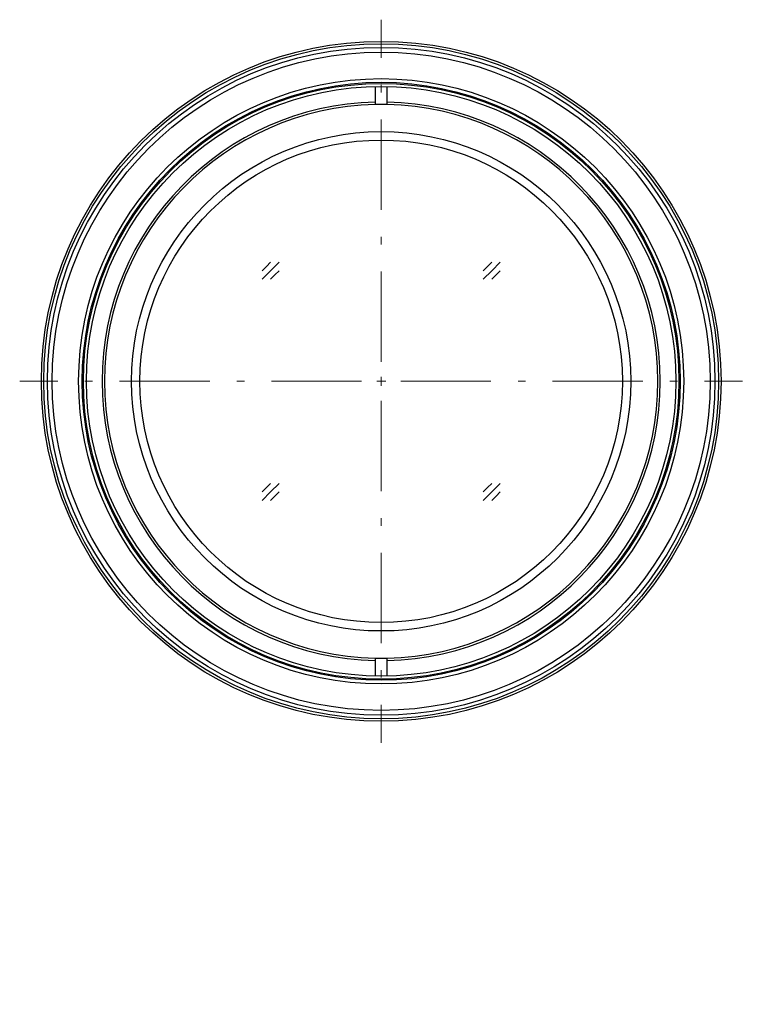
# Model space of a CAD drawing. Units: millimetres. Extents: x 49 to 316, y 121 to 208.
# Drawn here: x 49 to 110, y 121 to 203 of the extents above; entities that cross this region are included whole.
import ezdxf

# ---------------------------------------------------------------- set-up
doc = ezdxf.new("R2010")
doc.units = ezdxf.units.MM
doc.header["$LTSCALE"] = 0.25
doc.linetypes.add('DASHDOT', pattern=[50.5, 30, -9, 2.5, -9])
doc.layers.add('1', color=7, linetype='Continuous', lineweight=9)
doc.layers.add('21', color=7, linetype='Continuous', lineweight=9)
doc.styles.get("Standard").update_dxf_attribs({"font": 'txt', "bigfont": 'bigfont'})
doc.styles.add('ＭＳ ゴシック', font='txt')
doc.dimstyles.get("Standard").update_dxf_attribs({"dimtxt": 0.18, "dimasz": 0.18, "dimexe": 0.18, "dimexo": 0.0625, "dimgap": 0.09, "dimtad": 0, "dimtih": 1, "dimtoh": 1, "dimdec": 4, "dimzin": 0, "dimdsep": 46, "dimtxsty": 'Standard', "dimcen": 0.09, "dimadec": 0, "dimazin": 0, "dimtfac": 1, "dimtdec": 4, "dimtofl": 0, "dimtmove": 0, "dimatfit": 3, "dimfxl": 1, "dimtolj": 1, "dimtzin": 0, "dimarcsym": 0})

# ---------------------------------------------------------------- blocks, each defined once
blk = doc.blocks.new('*G16')
at = {"layer": '21', "color": 7, "linetype": 'DASHDOT', "lineweight": 9}
for p, q in [((78.636, 174.505), (78.636, 202.93)), ((77.011, 172.88), (48.586, 172.88)), ((79.011, 172.88), (78.261, 172.88)), ((78.636, 173.255), (78.636, 172.505)), ((80.261, 172.88), (108.686, 172.88)), ((78.636, 171.255), (78.636, 142.83))]:
    blk.add_line(p, q, dxfattribs=at)
at = {"layer": '21', "color": 7, "linetype": 'Continuous', "lineweight": 30}
for p, q in [((78.136, 197.374), (78.136, 196.074)), ((79.136, 196.074), (79.136, 197.374)), ((78.136, 196.074), (78.136, 195.874)), ((79.136, 195.874), (79.136, 196.074)), ((78.136, 149.885), (78.136, 149.685)), ((79.136, 149.685), (79.136, 149.885)), ((78.136, 149.685), (78.136, 148.385)), ((79.136, 148.385), (79.136, 149.685))]:
    blk.add_line(p, q, dxfattribs=at)
at = {"layer": '21', "color": 7, "linetype": 'Continuous', "lineweight": 9}
for p, q in [((69.09, 182.425), (69.443, 182.779)), ((69.443, 182.072), (70.15, 182.779)), ((87.475, 182.425), (87.828, 182.779)), ((87.828, 182.072), (88.535, 182.779)), ((69.09, 182.425), (68.736, 182.072)), ((69.443, 182.072), (68.736, 181.365)), ((69.797, 181.718), (69.443, 181.365)), ((69.797, 181.718), (70.15, 182.072)), ((87.475, 182.425), (87.121, 182.072)), ((87.828, 182.072), (87.121, 181.365)), ((88.182, 181.718), (87.828, 181.365)), ((88.182, 181.718), (88.535, 182.072)), ((69.09, 164.041), (68.736, 163.687)), ((69.443, 163.687), (68.736, 162.98)), ((69.09, 164.041), (69.443, 164.394)), ((69.443, 163.687), (70.15, 164.394)), ((69.797, 163.334), (70.15, 163.687)), ((87.475, 164.041), (87.121, 163.687)), ((87.828, 163.687), (87.121, 162.98)), ((87.475, 164.041), (87.828, 164.394)), ((87.828, 163.687), (88.535, 164.394)), ((88.182, 163.334), (88.535, 163.687)), ((69.797, 163.334), (69.443, 162.98)), ((88.182, 163.334), (87.828, 162.98))]:
    blk.add_line(p, q, dxfattribs=at)
at = {"layer": '21', "color": 7, "linetype": 'Continuous', "lineweight": 30}
for radius in [28.25, 28.05, 27.75, 27.35, 25.15, 24.85, 24.75, 24.75, 24.5, 20.75, 20.05]:
    blk.add_circle((78.636, 172.88), radius, dxfattribs=at)
for radius, start, end in [(23.2, 91.23492, 268.76508), (23, 91.24566, 268.75434), (23, 88.75434, 91.24566), (23.2, 271.23492, 88.76508), (23, 271.24566, 88.75434), (23, 268.75434, 271.24566)]:
    blk.add_arc((78.636, 172.88), radius, start, end, dxfattribs=at)
blk = doc.blocks.new('_OPEN')
at = {"color": 0}
for q in [(-1, 0.167), (-1, -0.167), (-1, 0)]:
    blk.add_line((0, 0), q, dxfattribs=at)
blk = doc.blocks.new('Dim5')
at = {"layer": '1', "color": 7, "linetype": 'Continuous', "lineweight": 9}
for p, q in [((125.508, 141.768), (125.508, 123.045)), ((190.254, 125.361), (190.254, 127.045)), ((125.508, 125.045), (190.254, 125.045))]:
    blk.add_line(p, q, dxfattribs=at)
at = {"layer": '1', "color": 7, "linetype": 'Continuous', "lineweight": 9, "xscale": 4, "yscale": 4, "zscale": 4}
for p, rotation in [((125.508, 125.045), 179.9999999999998), ((190.254, 125.045), 359.9999999999997)]:
    blk.add_blockref('_OPEN', p, dxfattribs=dict(at, rotation=rotation))
at = {"layer": '21', "color": 7, "linetype": 'Continuous', "lineweight": 9, "insert": (156.831, 125.045), "char_height": 3, "width": 110.325, "attachment_point": 2, "style": 'ＭＳ ゴシック'}
blk.add_mtext('66.3(MAX)', dxfattribs=at)

msp = doc.modelspace()

# ---------------------------------------------------------------- block references
msp.add_blockref('*G16', (0, 0))

# ---------------------------------------------------------------- dimensions: what is measured, and where the dimension line sits
at = {"layer": '1', "color": 7, "linetype": 'Continuous', "lineweight": 9}
dim = msp.add_linear_dim(base=(190.254, 125.045), p1=(125.508, 143.768), p2=(190.254, 123.361), text='66.3(MAX)', dimstyle='Standard', override={"dimscale": 1, "dimtxt": 3, "dimasz": 4, "dimexe": 2, "dimexo": 2, "dimgap": 0, "dimtad": 1, "dimtih": 0, "dimtoh": 0, "dimdec": 2, "dimzin": 8, "dimtxsty": 'ＭＳ ゴシック', "dimblk1": 'OPEN', "dimblk2": 'OPEN', "dimsah": 1, "dimse1": 0, "dimse2": 0, "dimtix": 0, "dimtofl": 1, "dimtmove": 1, "dimatfit": 2, "dimtzin": 8}, dxfattribs=at)
dim.commit()
dim.dimension.update_dxf_attribs({"geometry": 'Dim5', "text_midpoint": (156.831, 122.045), "dimtype": 160})

doc.saveas('drawing.dxf')
